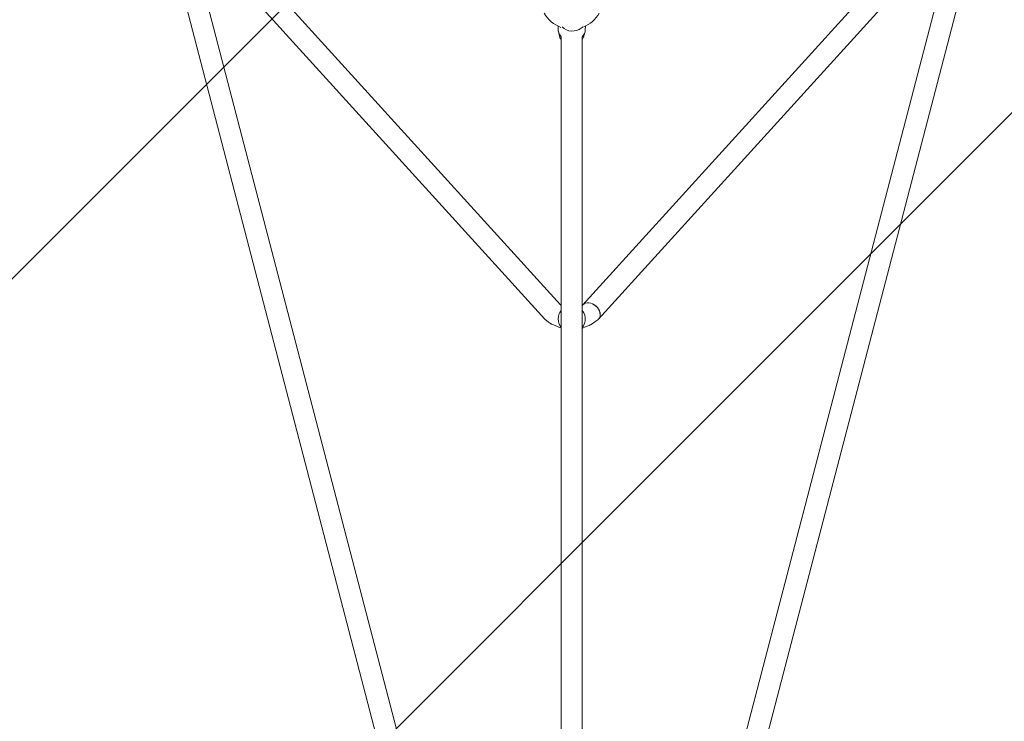
# Model space of a CAD drawing. Units: millimetres. Extents: x -1205 to 8141, y -8320 to -810.
# Drawn here: x 1819 to 2654, y -5883 to -5288 of the extents above; entities that cross this region are included whole.
import ezdxf

# ---------------------------------------------------------------- set-up
doc = ezdxf.new("R2010")
doc.units = ezdxf.units.MM
doc.header["$MEASUREMENT"] = 0
doc.layers.add('Work Layer', color=7, linetype='Continuous', lineweight=0)

# ---------------------------------------------------------------- blocks, each defined once
blk = doc.blocks.new('Block_1')
at = {"layer": 'Work Layer', "color": 252, "lineweight": 9, "true_color": 0x919090}
for points, knots in [([(2287.46, -4119.62), (2091.97, -4119.62), (1902.95, -4146.9), (1723.39, -4196.88), (1723.39, -4196.88), (264.73, -5655.54), (264.73, -5655.54), (214.76, -5835.1), (187.47, -6024.12), (187.47, -6219.61), (187.47, -6290.44), (191.09, -6360.41), (197.94, -6429.44), (197.94, -6429.44), (2507.76, -4119.62), (2507.76, -4119.62), (2507.76, -4119.62), (2287.46, -4119.62), (2287.46, -4119.62)], [0, 0, 0, 0, 1, 1, 1, 2, 2, 2, 3, 3, 3, 4, 4, 4, 5, 5, 5, 6, 6, 6, 6]), ([(3200.65, -4119.62), (3200.65, -4119.62), (332.92, -6987.35), (332.92, -6987.35), (397.22, -7150.9), (481.33, -7304.37), (582.49, -7444.89), (582.49, -7444.89), (3907.76, -4119.62), (3907.76, -4119.62), (3907.76, -4119.62), (3200.65, -4119.62), (3200.65, -4119.62)], [0, 0, 0, 0, 1, 1, 1, 2, 2, 2, 3, 3, 3, 4, 4, 4, 4]), ([(5287.47, -4119.62), (5287.47, -4119.62), (4600.65, -4119.62), (4600.65, -4119.62), (4600.65, -4119.62), (913.38, -7806.89), (913.38, -7806.89), (1041.6, -7917.99), (1183.33, -8013.74), (1335.92, -8091.46), (1335.92, -8091.46), (5307.26, -4120.12), (5307.26, -4120.12), (5300.64, -4120.06), (5294.11, -4119.62), (5287.47, -4119.62)], [0, 0, 0, 0, 1, 1, 1, 2, 2, 2, 3, 3, 3, 4, 4, 4, 5, 5, 5, 5]), ([(5907.5, -4212.77), (5907.5, -4212.77), (1847.25, -8273.02), (1847.25, -8273.02), (1989.25, -8303.31), (2136.43, -8319.6), (2287.46, -8319.6), (2287.46, -8319.6), (2507.78, -8319.6), (2507.78, -8319.6), (2507.78, -8319.6), (6393.06, -4434.32), (6393.06, -4434.32), (6242.74, -4341.04), (6079.95, -4265.99), (5907.5, -4212.77)], [0, 0, 0, 0, 1, 1, 1, 2, 2, 2, 3, 3, 3, 4, 4, 4, 5, 5, 5, 5])]:
    blk.add_open_spline(points, degree=3, knots=knots, dxfattribs=at)
blk = doc.blocks.new('Block_4')
at = {"layer": 'Work Layer', "color": 18, "lineweight": 9, "true_color": 0x000000}
for p, q in [((1936.81, -5186.65), (2142.1, -5973.85)), ((1961.28, -5181.3), (2277.94, -5529.86)), ((2613.52, -5181.26), (2296.82, -5529.86)), ((2432.66, -5973.85), (2637.95, -5186.65)), ((1947.95, -5193.4), (2264.62, -5541.96)), ((2626.84, -5193.36), (2310.14, -5541.96)), ((1960.89, -5207.64), (2159.53, -5969.33)), ((2415.23, -5969.33), (2613.87, -5207.64)), ((2275.89, -5295.51), (2275.98, -5293.54)), ((2298.87, -5296.58), (2299.01, -5293.42)), ((2276.92, -5302), (2276.07, -5297.79)), ((2278.38, -5302.51), (2278.38, -5925.32)), ((2296.38, -5302.56), (2296.38, -5925.32)), ((2297.24, -5302.94), (2296.38, -5304.95)), ((2297.24, -5302.94), (2298.48, -5298.84))]:
    blk.add_line(p, q, dxfattribs=at)
for points in [[(2278.38, -5305.47), (2277.55, -5303.77), (2277.35, -5303.35), (2277.24, -5303.14), (2277.19, -5303.03), (2277.16, -5302.92), (2276.92, -5302)], [(2277.94, -5529.86), (2278.16, -5530.04), (2278.27, -5530.13), (2278.32, -5530.18), (2278.35, -5530.2), (2278.36, -5530.21), (2278.36, -5530.21), (2278.36, -5530.21), (2278.37, -5530.22), (2278.38, -5530.22)], [(2296.38, -5530.22), (2296.61, -5530.04), (2296.72, -5529.94), (2296.77, -5529.9), (2296.8, -5529.87), (2296.81, -5529.87), (2296.81, -5529.87), (2296.81, -5529.87), (2296.82, -5529.86)], [(2264.62, -5541.96), (2267.73, -5544.44), (2269.29, -5545.67), (2269.68, -5545.98), (2269.78, -5546.06), (2269.88, -5546.12), (2270.11, -5546.21), (2271.02, -5546.58), (2274.68, -5548.04), (2276.5, -5548.77), (2277.41, -5549.14), (2278.38, -5549.38)], [(2296.82, -5549.28), (2300.45, -5548.03), (2302.27, -5547.4), (2302.71, -5547.24), (2303.11, -5546.97), (2303.9, -5546.43), (2307.06, -5544.26), (2308.63, -5543.17), (2309.42, -5542.63), (2309.62, -5542.49), (2309.8, -5542.33), (2310.14, -5541.96)], [(2310.14, -5541.96)]]:
    blk.add_lwpolyline(points, dxfattribs=at)
for points in [[(2264, -5282.56), (2267.19, -5288.1), (2272.25, -5292.32), (2278.27, -5294.48)], [(2297.39, -5294.13), (2303.02, -5291.89), (2307.73, -5287.81), (2310.76, -5282.56)], [(2275.89, -5295.51), (2275.78, -5298), (2276.66, -5300.45), (2278.39, -5302.41)], [(2296.38, -5302.56), (2297.89, -5300.86), (2298.77, -5298.77), (2298.87, -5296.58)], [(2278.38, -5534.63), (2275.05, -5538.82), (2275.05, -5544.76), (2278.38, -5548.94)], [(2298.78, -5543.24), (2299.18, -5540.16), (2298.31, -5537.05), (2296.38, -5534.63)], [(2296.38, -5548.94), (2297.69, -5547.29), (2298.52, -5545.32), (2298.78, -5543.24)], [(2296.38, -5549.81), (2296.62, -5549.54), (2296.85, -5549.25), (2297.06, -5548.96)]]:
    blk.add_open_spline(points, degree=3, dxfattribs=at)
for points in [[(2279.25, -5294.14), (2283.5, -5298.42), (2290.77, -5298.83), (2295.48, -5295.05), (2295.92, -5294.7), (2296.32, -5294.33), (2296.68, -5293.92)], [(2310.14, -5541.96), (2312.64, -5539.22), (2311.68, -5534.28), (2308, -5530.94), (2304.32, -5527.6), (2299.31, -5527.11), (2296.82, -5529.86)], [(2310.18, -5541.92), (2312.64, -5539.14), (2311.64, -5534.2), (2307.93, -5530.88), (2304.26, -5527.59), (2299.3, -5527.13), (2296.82, -5529.86)]]:
    blk.add_open_spline(points, degree=3, knots=[0, 0, 0, 0, 1, 1, 1, 2, 2, 2, 2], dxfattribs=at)

msp = doc.modelspace()

# ---------------------------------------------------------------- linework, layer by layer
at = {"layer": 'Work Layer', "color": 240, "lineweight": 9, "true_color": 0xed1c24}
msp.add_open_spline([(7387.46, -6219.52), (7387.46, -7379.45), (6447.31, -8319.6), (5287.38, -8319.6), (5287.38, -8319.6), (2287.35, -8319.6), (2287.35, -8319.6), (1171.87, -8319.6), (259.59, -7449.65), (191.86, -6351.1), (191.86, -6351.1), (85.32, -5922.83), (85.32, -5922.83), (85.32, -5922.83), (-59.68, -5673.42), (-59.68, -5673.42), (-59.68, -5673.42), (-564.5, -5185.52), (-564.5, -5185.52), (-697.5, -5057.12), (-810.74, -4911.42), (-901.76, -4753.72), (-1059.1, -4481.73), (-1150.11, -4173.41), (-1163.87, -3854.49), (-1163.87, -3854.49), (-1170.57, -3703.86), (-1170.57, -3703.86), (-1204.79, -2912.93), (-762.41, -2178.09), (-46.98, -1838.37), (-46.98, -1838.37), (68.03, -1784.04), (68.03, -1784.04), (499.48, -1579.08), (990.9, -1538.16), (1450.57, -1668.68), (1450.57, -1668.68), (2139.19, -1864.12), (2139.19, -1864.12), (2139.19, -1864.12), (2434.46, -1863.06), (2434.46, -1863.06), (2434.46, -1863.06), (3101.21, -1669.04), (3101.21, -1669.04), (3551.36, -1537.8), (4033.6, -1571.67), (4460.82, -1764.28), (4460.82, -1764.28), (4596.64, -1825.31), (4596.64, -1825.31), (4778.32, -1907.16), (4943.07, -2014.05), (5086.65, -2141.05), (5460.94, -2289.58), (5786.91, -2561.21), (6000.34, -2930.57), (6000.34, -2930.57), (6999.41, -4661.65), (6999.41, -4661.65), (7142.28, -4908.6), (7221.66, -5177.06), (7241.06, -5447.29), (7335.61, -5686.47), (7387.46, -5946.82), (7387.46, -6219.52)], degree=3, knots=[0, 0, 0, 0, 1, 1, 1, 2, 2, 2, 3, 3, 3, 4, 4, 4, 5, 5, 5, 6, 6, 6, 7, 7, 7, 8, 8, 8, 9, 9, 9, 10, 10, 10, 11, 11, 11, 12, 12, 12, 13, 13, 13, 14, 14, 14, 15, 15, 15, 16, 16, 16, 17, 17, 17, 18, 18, 18, 19, 19, 19, 20, 20, 20, 21, 21, 21, 22, 22, 22, 22], dxfattribs=at)
at = {"layer": 'Work Layer', "color": 252, "lineweight": 9, "true_color": 0x919090}
msp.add_open_spline([(5287.38, -8319.52), (5287.38, -8319.52), (2287.38, -8319.52), (2287.38, -8319.52), (1127.58, -8319.52), (187.38, -7379.32), (187.38, -6219.52), (187.38, -5059.73), (1127.58, -4119.53), (2287.38, -4119.53), (2287.38, -4119.53), (5287.38, -4119.53), (5287.38, -4119.53), (6447.17, -4119.53), (7387.37, -5059.73), (7387.37, -6219.52), (7387.37, -7379.32), (6447.17, -8319.52), (5287.38, -8319.52)], degree=3, knots=[0, 0, 0, 0, 1, 1, 1, 2, 2, 2, 3, 3, 3, 4, 4, 4, 5, 5, 5, 6, 6, 6, 6], dxfattribs=at)

# ---------------------------------------------------------------- block references
at = {"layer": 'Work Layer'}
for name in ['Block_4', 'Block_1']:
    msp.add_blockref(name, (0, 0), dxfattribs=at)

doc.saveas('drawing.dxf')
